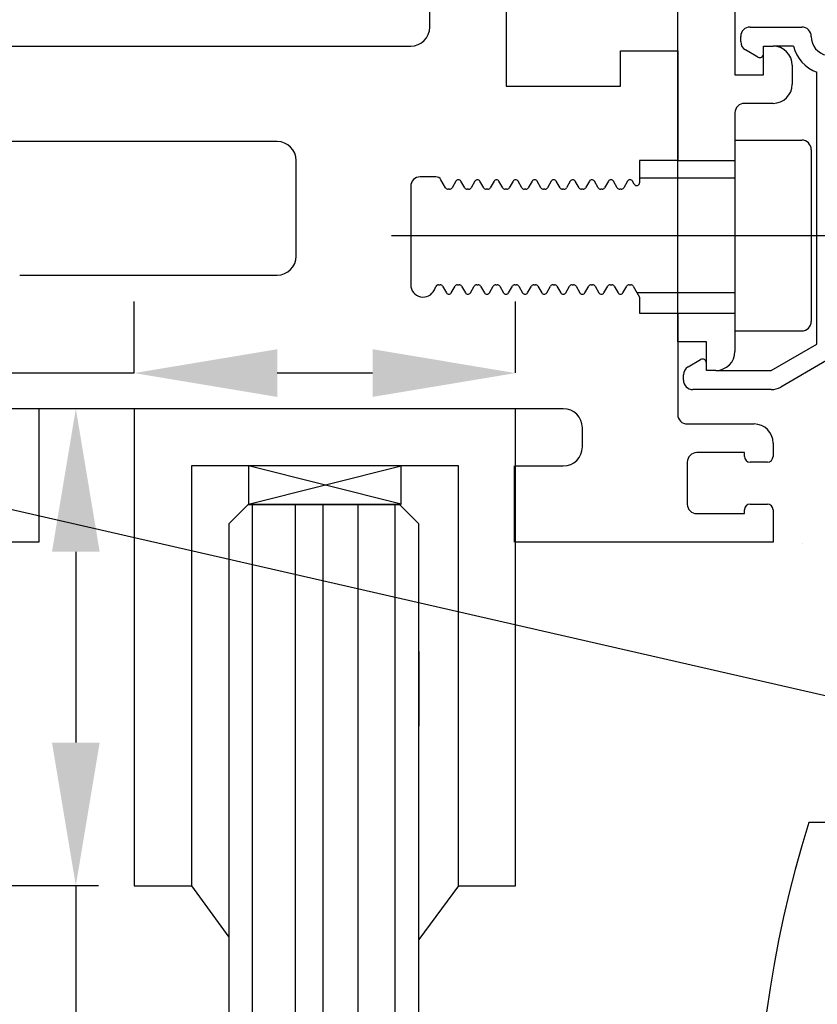
# Model space of a CAD drawing. Units: millimetres. Extents: x -9000 to -446, y -634 to 4154.
# Drawn here: x -1349 to -1307, y 1497 to 1548 of the extents above; entities that cross this region are included whole.
import ezdxf

# ---------------------------------------------------------------- set-up
doc = ezdxf.new("R2010")
doc.units = ezdxf.units.MM
doc.linetypes.add('HIDDENNEW00', pattern=[4.5, 1.5, -1.5, 1.5])
doc.linetypes.add('MITTEX2', pattern=[4, 2.5, -0.5, 0.5, -0.5])
doc.layers.get('DefPoints').update_dxf_attribs({"color": 250, "linetype": 'MITTEX2'})
for name, color, linetype in [('03_MITTELLINIE', 1, 'MITTEX2'), ('05_SCHRAFFUR', 1, 'Continuous'), ('3D_SICHTBARE_KANTEN', 40, 'HIDDENNEW00'), ('NORMTEILE_KS', 8, 'Continuous')]:
    doc.layers.add(name, color=color, linetype=linetype)
doc.styles.add('ARIAL', font='ARIAL.TTF', dxfattribs={"oblique": 4})
doc.dimstyles.new('Elevation', dxfattribs={"dimscale": 4.5, "dimtxt": 2.5, "dimasz": 2.5, "dimexe": 1.25, "dimexo": 0.625, "dimtad": 0, "dimdec": 0, "dimtxsty": 'ARIAL', "dimcen": 2.5, "dimadec": 0, "dimazin": 0, "dimtfac": 1, "dimtdec": 0, "dimtmove": 0, "dimatfit": 3, "dimfxl": 0, "dimarcsym": 0})
doc.dimstyles.new('Expanded-Horizontal', dxfattribs={"dimscale": 3, "dimtxt": 2.2, "dimasz": 2.5, "dimexe": 1.25, "dimexo": 0.625, "dimtad": 0, "dimdec": 0, "dimtxsty": 'ARIAL', "dimcen": 2.5, "dimadec": 0, "dimazin": 0, "dimtfac": 1, "dimtdec": 0, "dimtmove": 0, "dimatfit": 3, "dimfxl": 0, "dimarcsym": 0})
doc.dimstyles.new('ISO-25', dxfattribs={"dimtxt": 2.5, "dimasz": 2.5, "dimexe": 1.25, "dimexo": 0.625, "dimtad": 1, "dimtxsty": 'Standard', "dimcen": 2.5, "dimadec": 0, "dimazin": 0, "dimtfac": 1, "dimtmove": 0, "dimatfit": 3, "dimfxl": 0, "dimarcsym": 0})

# ---------------------------------------------------------------- blocks, each defined once
blk = doc.blocks.new('*D70')
at = {"color": 0, "lineweight": -2}
for p, q in [((-1343.399, 1784.765), (-1511.036, 1784.765)), ((-1505.411, 1773.515), (-1505.411, 1500.742)), ((-1505.411, 1026.974), (-1505.411, 1299.747)), ((-1425.189, 1015.724), (-1511.036, 1015.724))]:
    blk.add_line(p, q, dxfattribs=at)
at = {"color": 0}
for points in [[(-1507.286, 1773.515), (-1503.536, 1773.515), (-1505.411, 1784.765)], [(-1507.286, 1026.974), (-1503.536, 1026.974), (-1505.411, 1015.724)]]:
    blk.add_solid(points, dxfattribs=at)
at = {"layer": 'DefPoints', "color": 0}
for p in [(-1340.587, 1784.765), (-1505.411, 1015.724), (-1422.377, 1015.724)]:
    blk.add_point(p, dxfattribs=at)
at = {"color": 0, "insert": (-1505.411, 1400.244), "char_height": 11.25, "attachment_point": 5, "rotation": 90, "style": 'ARIAL'}
blk.add_mtext('OVERALL FRAME HEIGHT', dxfattribs=at)
blk = doc.blocks.new('ES200-UnitOnly')
at = {"layer": '03_MITTELLINIE', "color": 1}
blk.add_line((-1.119, -49.879), (4.47, -49.879), dxfattribs=at)
at = {"layer": '3D_SICHTBARE_KANTEN', "color": 4, "linetype": 'Continuous'}
for p, q in [((0, -45.95), (0, -15.2)), ((3, -28.65), (3, -41.45)), ((4.5, -39.95), (5, -39.95)), ((4.5, -41.45), (4.5, -39.95)), ((6, -40.95), (6, -41.95)), ((3, -41.45), (4.5, -41.45)), ((5, -42.95), (3.5, -42.95)), ((3, -43.45), (3, -55.95)), ((0, -55.45), (0, -45.95)), ((1.5, -55.45), (0, -55.45)), ((1.5, -56.95), (1.5, -55.45)), ((2, -56.95), (1.5, -56.95))]:
    blk.add_line(p, q, dxfattribs=at)
at = {"layer": '3D_SICHTBARE_KANTEN', "color": 6, "linetype": 'Continuous'}
for p, q in [((3.8, -38.95), (6.5, -38.95)), ((3.3, -39.715), (3.3, -39.45)), ((4.2, -40.523), (3.55, -40.148)), ((6.063, -39.95), (5, -39.95)), ((7.3, -55.564), (7.3, -41.324)), ((4.9, -56.95), (7.3, -55.564)), ((0.55, -56.752), (1.2, -56.377)), ((7.8, -56.43), (5.4, -57.816)), ((0.3, -57.45), (0.3, -57.185)), ((2, -56.95), (4.9, -56.95)), ((4.9, -57.95), (0.8, -57.95))]:
    blk.add_line(p, q, dxfattribs=at)
for centre, radius, start, end in [((3.8, -39.45), 0.5, 90, 180), ((6.5, -39.45), 0.5, 0, 90), ((3.8, -39.715), 0.5, 180, 240), ((8, -39.45), 1, 180, 258.8651), ((8, -39.45), 2, 194.4775, 249.5127), ((4.3, -40.35), 0.2, 240, 0), ((0.8, -57.185), 0.5, 120, 180), ((1.3, -56.55), 0.2, 0, 120), ((0.8, -57.45), 0.5, 180, 270), ((4.9, -56.95), 1, 270, 300)]:
    blk.add_arc(centre, radius, start, end, dxfattribs=at)
at = {"layer": '3D_SICHTBARE_KANTEN', "color": 4, "linetype": 'Continuous'}
for centre, radius, start, end in [((5, -40.95), 1, 0, 90), ((5, -41.95), 1, 270, 0), ((3.5, -43.45), 0.5, 90, 180), ((2, -55.95), 1, 270, 0)]:
    blk.add_arc(centre, radius, start, end, dxfattribs=at)
blk = doc.blocks.new('GLASANSCHLAG')
at = {"layer": '05_SCHRAFFUR'}
for p, q in [((4.001, 0), (-3.999, 2)), ((-3.999, 0), (4.001, 2))]:
    blk.add_line(p, q, dxfattribs=at)
at = {"layer": 'NORMTEILE_KS'}
blk.add_lwpolyline([(-3.999, 0), (3.999, 0), (3.999, 2), (-3.999, 2)], close=True, dxfattribs=at)
blk = doc.blocks.new('*D101')
at = {"color": 0, "lineweight": -2}
for p, q in [((-1343.09, 1529.896), (-1343.09, 1533.638)), ((-1323.09, 1529.896), (-1323.09, 1533.638)), ((-1343.09, 1529.888), (-1350.59, 1529.888)), ((-1330.59, 1529.888), (-1335.59, 1529.888))]:
    blk.add_line(p, q, dxfattribs=at)
at = {"color": 0}
for points in [[(-1335.59, 1531.138), (-1335.59, 1528.638), (-1343.09, 1529.888)], [(-1330.59, 1531.138), (-1330.59, 1528.638), (-1323.09, 1529.888)]]:
    blk.add_solid(points, dxfattribs=at)
at = {"layer": 'DefPoints', "color": 0}
for p in [(-1323.09, 1529.888), (-1343.09, 1528.021), (-1323.09, 1528.021)]:
    blk.add_point(p, dxfattribs=at)
at = {"color": 0, "insert": (-1355.879, 1529.888), "char_height": 4.5, "attachment_point": 5, "style": 'ARIAL'}
blk.add_mtext('20', dxfattribs=at)
blk = doc.blocks.new('*D102')
at = {"color": 0, "lineweight": -2}
for p, q in [((-1344.965, 1528.021), (-1349.896, 1528.021)), ((-1346.146, 1520.521), (-1346.146, 1510.521)), ((-1344.965, 1503.021), (-1349.896, 1503.021)), ((-1346.146, 1503.021), (-1346.146, 1495.521))]:
    blk.add_line(p, q, dxfattribs=at)
at = {"color": 0}
for points in [[(-1347.396, 1520.521), (-1344.896, 1520.521), (-1346.146, 1528.021)], [(-1347.396, 1510.521), (-1344.896, 1510.521), (-1346.146, 1503.021)]]:
    blk.add_solid(points, dxfattribs=at)
at = {"layer": 'DefPoints', "color": 0}
for p in [(-1343.09, 1528.021), (-1346.146, 1503.021), (-1343.09, 1503.021)]:
    blk.add_point(p, dxfattribs=at)
at = {"color": 0, "insert": (-1346.146, 1490.207), "char_height": 4.5, "attachment_point": 5, "rotation": 90, "style": 'ARIAL'}
blk.add_mtext('25', dxfattribs=at)

msp = doc.modelspace()

# ---------------------------------------------------------------- linework, layer by layer
for p, q in [((-1314.59, 1541.024), (-1314.59, 1571.774)), ((-1327.59, 1548.021), (-1327.59, 1556.021)), ((-1323.59, 1555.121), (-1323.59, 1544.921)), ((-1314.59, 1546.771), (-1314.59, 1553.271)), ((-1362.59, 1547.021), (-1328.59, 1547.021)), ((-1317.59, 1544.921), (-1317.59, 1546.771)), ((-1317.59, 1546.771), (-1314.589, 1546.771)), ((-1314.589, 1541.021), (-1314.589, 1546.771)), ((-1314.589, 1546.771), (-1314.589, 1541.021)), ((-1323.59, 1544.921), (-1317.59, 1544.921)), ((-1335.59, 1542.021), (-1360.59, 1542.021)), ((-1311.59, 1542.096), (-1311.59, 1532.096)), ((-1311.59, 1542.096), (-1308.09, 1542.096)), ((-1307.59, 1541.596), (-1307.59, 1532.596)), ((-1334.59, 1536.021), (-1334.59, 1541.021)), ((-1316.59, 1541.021), (-1316.59, 1539.862)), ((-1314.589, 1541.021), (-1316.59, 1541.021)), ((-1314.59, 1531.524), (-1314.59, 1541.024)), ((-1314.59, 1533.021), (-1314.59, 1541.021)), ((-1314.589, 1541.021), (-1311.59, 1541.021)), ((-1327.264, 1540.171), (-1328.09, 1540.171)), ((-1326.759, 1539.596), (-1327.005, 1540.021)), ((-1326.221, 1539.946), (-1326.423, 1539.596)), ((-1325.759, 1539.596), (-1325.961, 1539.946)), ((-1325.221, 1539.946), (-1325.423, 1539.596)), ((-1324.759, 1539.596), (-1324.961, 1539.946)), ((-1324.221, 1539.946), (-1324.423, 1539.596)), ((-1323.759, 1539.596), (-1323.961, 1539.946)), ((-1323.221, 1539.946), (-1323.423, 1539.596)), ((-1322.759, 1539.596), (-1322.961, 1539.946)), ((-1322.221, 1539.946), (-1322.423, 1539.596)), ((-1321.759, 1539.596), (-1321.961, 1539.946)), ((-1321.221, 1539.946), (-1321.423, 1539.596)), ((-1320.759, 1539.596), (-1320.961, 1539.946)), ((-1320.221, 1539.946), (-1320.423, 1539.596)), ((-1319.759, 1539.596), (-1319.961, 1539.946)), ((-1319.221, 1539.946), (-1319.423, 1539.596)), ((-1318.759, 1539.596), (-1318.961, 1539.946)), ((-1318.221, 1539.946), (-1318.423, 1539.596)), ((-1317.759, 1539.596), (-1317.961, 1539.946)), ((-1317.221, 1539.946), (-1317.423, 1539.596)), ((-1316.87, 1539.787), (-1316.961, 1539.946)), ((-1311.59, 1540.096), (-1316.59, 1540.096)), ((-1328.59, 1539.671), (-1328.59, 1534.521)), ((-1326.553, 1539.521), (-1326.629, 1539.521)), ((-1325.553, 1539.521), (-1325.629, 1539.521)), ((-1324.553, 1539.521), (-1324.629, 1539.521)), ((-1323.553, 1539.521), (-1323.629, 1539.521)), ((-1322.553, 1539.521), (-1322.629, 1539.521)), ((-1321.553, 1539.521), (-1321.629, 1539.521)), ((-1320.553, 1539.521), (-1320.629, 1539.521)), ((-1319.553, 1539.521), (-1319.629, 1539.521)), ((-1318.553, 1539.521), (-1318.629, 1539.521)), ((-1317.553, 1539.521), (-1317.629, 1539.521)), ((-1329.596, 1537.096), (-1304.254, 1537.096)), ((-1315.708, 1537.096), (-1310.119, 1537.096)), ((-1349.09, 1535.021), (-1335.59, 1535.021)), ((-1327.349, 1534.251), (-1327.266, 1534.433)), ((-1327.129, 1534.521), (-1327.053, 1534.521)), ((-1326.923, 1534.446), (-1326.721, 1534.096)), ((-1326.461, 1534.096), (-1326.259, 1534.446)), ((-1326.129, 1534.521), (-1326.053, 1534.521)), ((-1325.923, 1534.446), (-1325.721, 1534.096)), ((-1325.461, 1534.096), (-1325.259, 1534.446)), ((-1325.129, 1534.521), (-1325.053, 1534.521)), ((-1324.923, 1534.446), (-1324.721, 1534.096)), ((-1324.461, 1534.096), (-1324.259, 1534.446)), ((-1324.129, 1534.521), (-1324.053, 1534.521)), ((-1323.923, 1534.446), (-1323.721, 1534.096)), ((-1323.461, 1534.096), (-1323.259, 1534.446)), ((-1323.129, 1534.521), (-1323.053, 1534.521)), ((-1322.923, 1534.446), (-1322.721, 1534.096)), ((-1322.461, 1534.096), (-1322.259, 1534.446)), ((-1322.129, 1534.521), (-1322.053, 1534.521)), ((-1321.923, 1534.446), (-1321.721, 1534.096)), ((-1321.461, 1534.096), (-1321.259, 1534.446)), ((-1321.129, 1534.521), (-1321.053, 1534.521)), ((-1320.923, 1534.446), (-1320.721, 1534.096)), ((-1320.461, 1534.096), (-1320.259, 1534.446)), ((-1320.129, 1534.521), (-1320.053, 1534.521)), ((-1319.923, 1534.446), (-1319.721, 1534.096)), ((-1319.461, 1534.096), (-1319.259, 1534.446)), ((-1319.129, 1534.521), (-1319.053, 1534.521)), ((-1318.923, 1534.446), (-1318.721, 1534.096)), ((-1318.461, 1534.096), (-1318.259, 1534.446)), ((-1318.129, 1534.521), (-1318.053, 1534.521)), ((-1317.923, 1534.446), (-1317.721, 1534.096)), ((-1317.461, 1534.096), (-1317.259, 1534.446)), ((-1317.129, 1534.521), (-1317.053, 1534.521)), ((-1316.923, 1534.446), (-1316.591, 1533.871)), ((-1311.59, 1534.096), (-1316.721, 1534.096)), ((-1316.591, 1533.871), (-1316.59, 1533.021)), ((-1316.59, 1533.021), (-1314.59, 1533.021)), ((-1314.59, 1533.021), (-1314.59, 1531.521)), ((-1314.59, 1531.521), (-1314.59, 1533.021)), ((-1314.59, 1533.021), (-1311.59, 1533.021)), ((-1314.59, 1533.021), (-1314.59, 1527.721)), ((-1311.59, 1532.096), (-1308.09, 1532.096)), ((-1348.09, 1528.021), (-1348.09, 1521.021)), ((-1320.59, 1528.021), (-1348.09, 1528.021)), ((-1323.09, 1528.021), (-1343.09, 1528.021)), ((-1343.09, 1528.021), (-1343.09, 1503.021)), ((-1323.09, 1503.021), (-1323.09, 1528.021)), ((-1319.59, 1526.021), (-1319.59, 1527.021)), ((-1314.09, 1527.221), (-1310.59, 1527.221)), ((-1309.59, 1526.221), (-1309.59, 1525.521)), ((-1311.09, 1525.721), (-1313.59, 1525.721)), ((-1311.09, 1525.521), (-1311.09, 1525.721)), ((-1326.09, 1525.021), (-1340.09, 1525.021)), ((-1340.09, 1525.021), (-1340.09, 1503.021)), ((-1326.09, 1503.021), (-1326.09, 1525.021)), ((-1323.151, 1521.021), (-1323.151, 1525.021)), ((-1323.09, 1525.021), (-1320.59, 1525.021)), ((-1323.09, 1521.021), (-1323.09, 1525.021)), ((-1314.09, 1525.221), (-1314.09, 1523.021)), ((-1309.89, 1525.221), (-1310.79, 1525.221)), ((-1336.878, 1245.455), (-1336.878, 1522.987)), ((-1334.638, 1245.455), (-1334.638, 1522.987)), ((-1333.198, 1522.95), (-1333.198, 1245.533)), ((-1331.338, 1245.455), (-1331.338, 1522.987)), ((-1329.402, 1245.455), (-1329.402, 1522.987)), ((-1310.79, 1523.021), (-1309.89, 1523.021)), ((-1313.59, 1522.521), (-1311.09, 1522.521)), ((-1311.09, 1522.521), (-1311.09, 1522.721)), ((-1309.59, 1522.721), (-1309.59, 1521.021)), ((-1348.09, 1521.021), (-1367.09, 1521.021)), ((-1309.59, 1521.021), (-1323.09, 1521.021)), ((-1328.157, 1245.455), (-1328.157, 1511.558)), ((-1343.09, 1503.021), (-1340.09, 1503.021)), ((-1340.09, 1503.021), (-1338.124, 1500.333)), ((-1326.09, 1503.021), (-1328.157, 1500.195)), ((-1326.09, 1503.021), (-1323.09, 1503.021))]:
    msp.add_line(p, q)
at = {"color": 40, "linetype": 'Continuous'}
msp.add_line((-1308.028, 1520.955), (-1308.029, 1520.955), dxfattribs=at)
at = {"color": 6, "linetype": 'Continuous'}
msp.add_line((-1306.728, 1506.338), (-1307.715, 1506.338), dxfattribs=at)
msp.add_lwpolyline([(-1328.157, 1515.292), (-1328.157, 1511.388), (-1328.157, 1521.99), (-1329.153, 1522.987), (-1337.127, 1522.987), (-1338.124, 1521.99), (-1338.124, 1505.357), (-1338.124, 1245.455)])
for centre, radius, start, end in [((-1328.59, 1548.021), 1, 270, 0), ((-1335.59, 1541.021), 1, 0, 90), ((-1308.09, 1541.596), 0.5, 0, 90), ((-1328.09, 1539.671), 0.5, 90, 180), ((-1327.264, 1539.871), 0.3, 30.0001, 90), ((-1326.091, 1539.871), 0.15, 30, 150), ((-1325.091, 1539.871), 0.15, 30, 150), ((-1324.091, 1539.871), 0.15, 30, 150), ((-1323.091, 1539.871), 0.15, 30, 150), ((-1322.091, 1539.871), 0.15, 30, 150), ((-1321.091, 1539.871), 0.15, 30, 150), ((-1320.091, 1539.871), 0.15, 30, 150), ((-1319.091, 1539.871), 0.15, 30, 150), ((-1318.091, 1539.871), 0.15, 30, 150), ((-1317.091, 1539.871), 0.15, 30, 150), ((-1316.74, 1539.862), 0.15, 210, 0), ((-1326.629, 1539.671), 0.15, 209.9998, 270.0002), ((-1326.553, 1539.671), 0.15, 269.9998, 330.0001), ((-1325.629, 1539.671), 0.15, 209.9998, 270.0002), ((-1325.553, 1539.671), 0.15, 269.9997, 330.0002), ((-1324.629, 1539.671), 0.15, 209.9999, 270.0001), ((-1324.553, 1539.671), 0.15, 269.9997, 330.0002), ((-1323.629, 1539.671), 0.15, 209.9999, 270.0001), ((-1323.553, 1539.671), 0.15, 269.9998, 330.0002), ((-1322.629, 1539.671), 0.15, 209.9999, 270.0002), ((-1322.553, 1539.671), 0.15, 269.9998, 330.0001), ((-1321.629, 1539.671), 0.15, 209.9999, 270.0002), ((-1321.553, 1539.671), 0.15, 269.9998, 330.0001), ((-1320.629, 1539.671), 0.15, 209.9998, 270.0003), ((-1320.553, 1539.671), 0.15, 269.9998, 330.0001), ((-1319.629, 1539.671), 0.15, 209.9998, 270.0003), ((-1319.553, 1539.671), 0.15, 269.9997, 330.0002), ((-1318.629, 1539.671), 0.15, 209.9999, 270.0002), ((-1318.553, 1539.671), 0.15, 269.9997, 330.0002), ((-1317.629, 1539.671), 0.15, 209.9999, 270.0002), ((-1317.553, 1539.671), 0.15, 269.9998, 330.0001), ((-1335.59, 1536.021), 1, 270, 0), ((-1327.94, 1534.521), 0.65, 180, 335.4789), ((-1327.129, 1534.371), 0.15, 90.0001, 155.4789), ((-1327.053, 1534.371), 0.15, 30.0001, 90), ((-1326.591, 1534.171), 0.15, 210, 330), ((-1326.129, 1534.371), 0.15, 89.9998, 150.0001), ((-1326.053, 1534.371), 0.15, 29.9998, 90.0002), ((-1325.591, 1534.171), 0.15, 210, 330), ((-1325.129, 1534.371), 0.15, 90.0001, 149.9998), ((-1325.053, 1534.371), 0.15, 30.0001, 89.9999), ((-1324.591, 1534.171), 0.15, 210, 330), ((-1324.129, 1534.371), 0.15, 89.9998, 150.0002), ((-1324.053, 1534.371), 0.15, 29.9999, 90.0002), ((-1323.591, 1534.171), 0.15, 210, 330), ((-1323.129, 1534.371), 0.15, 90, 149.9999), ((-1323.053, 1534.371), 0.15, 30.0002, 89.9999), ((-1322.591, 1534.171), 0.15, 210, 330), ((-1322.129, 1534.371), 0.15, 89.9999, 150), ((-1322.053, 1534.371), 0.15, 29.9998, 90.0003), ((-1321.591, 1534.171), 0.15, 210, 330), ((-1321.129, 1534.371), 0.15, 90.0001, 149.9998), ((-1321.053, 1534.371), 0.15, 30.0001, 90), ((-1320.591, 1534.171), 0.15, 210, 330), ((-1320.129, 1534.371), 0.15, 89.9998, 150.0001), ((-1320.053, 1534.371), 0.15, 29.9999, 90.0002), ((-1319.591, 1534.171), 0.15, 210, 330), ((-1319.129, 1534.371), 0.15, 90.0001, 149.9999), ((-1319.053, 1534.371), 0.15, 30.0002, 89.9999), ((-1318.591, 1534.171), 0.15, 210, 330), ((-1318.129, 1534.371), 0.15, 89.9998, 150.0002), ((-1318.053, 1534.371), 0.15, 29.9999, 90.0001), ((-1317.591, 1534.171), 0.15, 210, 330), ((-1317.129, 1534.371), 0.15, 90, 149.9999), ((-1317.053, 1534.371), 0.15, 30.0001, 90), ((-1308.09, 1532.596), 0.5, 270, 0), ((-1320.59, 1527.021), 1, 0, 90), ((-1314.09, 1527.721), 0.5, 180, 270), ((-1310.59, 1526.221), 1, 0, 90), ((-1320.59, 1526.021), 1, 270, 0), ((-1313.59, 1525.221), 0.5, 90, 180), ((-1310.79, 1525.521), 0.3, 180, 270), ((-1309.89, 1525.521), 0.3, 270, 0), ((-1313.59, 1523.021), 0.5, 180, 270), ((-1310.79, 1522.721), 0.3, 90, 180), ((-1309.89, 1522.721), 0.3, 0, 90)]:
    msp.add_arc(centre, radius, start, end)
msp.add_arc((-1250.479, 1488.338), 60, 162.5424, 201.37108, dxfattribs=at)

# ---------------------------------------------------------------- block references
for name, p in [('ES200-UnitOnly', (-1314.59, 1586.974)), ('GLASANSCHLAG', (-1333.095, 1523.021))]:
    msp.add_blockref(name, p)

# ---------------------------------------------------------------- dimensions: what is measured, and where the dimension line sits
dim = msp.add_linear_dim(base=(-1505.411, 1015.724), p1=(-1340.587, 1784.765), p2=(-1422.377, 1015.724), angle=90, text='OVERALL FRAME HEIGHT', dimstyle='Elevation')
dim.commit()
dim.dimension.update_dxf_attribs({"geometry": '*D70', "text_midpoint": (-1505.411, 1400.244)})
dim = msp.add_linear_dim(base=(-1323.09, 1529.888), p1=(-1343.09, 1528.021), p2=(-1323.09, 1528.021), dimstyle='Expanded-Horizontal', override={"dimtxt": 1.5})
dim.commit()
dim.dimension.update_dxf_attribs({"geometry": '*D101', "text_midpoint": (-1355.879, 1529.888), "dimtype": 160})
dim = msp.add_linear_dim(base=(-1346.146, 1503.021), p1=(-1343.09, 1528.021), p2=(-1343.09, 1503.021), angle=90, dimstyle='Expanded-Horizontal', override={"dimtxt": 1.5})
dim.commit()
dim.dimension.update_dxf_attribs({"geometry": '*D102', "text_midpoint": (-1346.146, 1490.207), "dimtype": 160})

# ---------------------------------------------------------------- leaders
at = {"annotation_type": 0, "has_hookline": 1, "hookline_direction": 0, "text_width": 88.898}
msp.add_leader([(-1375.958, 1528.801), (-1099.599, 1465.551), (-1083.102, 1432.79), (-1080.602, 1432.79)], dimstyle='ISO-25', override={"dimgap": 0.625, "dimtad": 0}, dxfattribs=at)

doc.saveas('drawing.dxf')
